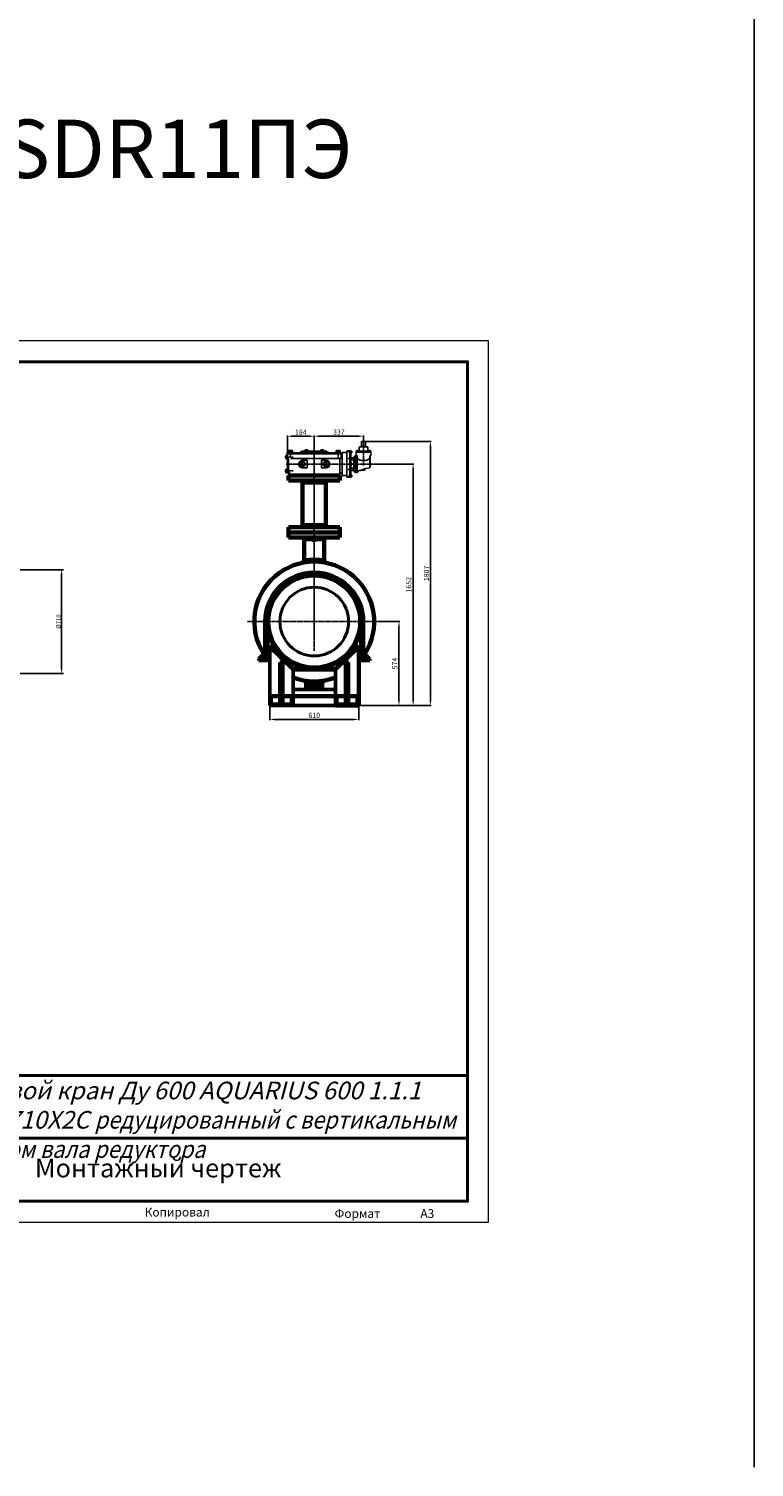
# Model space of a CAD drawing. Units: millimetres. Extents: x 172899 to 252282, y -79361 to -2523.
# Drawn here: x 186367 to 191330, y -79361 to -69517 of the extents above; entities that cross this region are included whole.
import ezdxf
from ezdxf.enums import TextEntityAlignment as Align

# ---------------------------------------------------------------- set-up
doc = ezdxf.new("R2010")
doc.units = ezdxf.units.MM
doc.linetypes.add('GOST2.303 4', pattern=[7, 5, -2, 0])
doc.linetypes.add('GOST2.303 5', pattern=[24, 20, -1.5, 1, -1.5])
for name, color, linetype, lineweight in [('деталь', 14, 'Continuous', 60), ('Оси', 14, 'GOST2.303 5', 25), ('штриховка', 14, 'Continuous', 40)]:
    doc.layers.add(name, color=color, linetype=linetype, lineweight=lineweight)
doc.layers.add('Размеры', color=7, linetype='Continuous')
doc.layers.add('Редуктора SAMBO', color=6, linetype='Continuous')
doc.styles.add('GOST 2.304', font='CS_Gost2304.shx', dxfattribs={"oblique": 15})
doc.dimstyles.new('GOST', dxfattribs={"dimscale": 0, "dimtxt": 3, "dimasz": 3, "dimexe": 1.25, "dimexo": 0, "dimtad": 1, "dimtoh": 1, "dimdec": 3, "dimtxsty": 'GOST 2.304', "dimcen": 5, "dimadec": 3, "dimazin": 2, "dimtfac": 0.75, "dimtdec": 4, "dimtmove": 1, "dimatfit": 3, "dimfxl": 1, "dimtolj": 1, "dimarcsym": 1})

# ---------------------------------------------------------------- blocks, each defined once
blk = doc.blocks.new('SAMBO_SBWG-055-1S2B(1)')
at = {"layer": 'Редуктора SAMBO', "linetype": 'GOST2.303 5'}
for p, q in [((-4826.4, 7777.8), (-4826.4, 7748.9)), ((-4719, 7777.8), (-4719, 7748.9)), ((-4435.7, 7666.2), (-4435.7, 7840.6)), ((-4974.3, 7722.9), (-4916, 7722.9)), ((-4936.2, 7773.4), (-4936.2, 7721)), ((-4854.3, 7698.9), (-4854.3, 7652.1)), ((-4772.7, 7585.8), (-4772.7, 7774.7)), ((-4691.1, 7698.9), (-4691.1, 7652.1)), ((-4609.2, 7773.4), (-4609.2, 7721)), ((-4514.9, 7758.2), (-4541.3, 7758.2)), ((-4514.9, 7712.5), (-4541.3, 7712.5)), ((-4479.4, 7751.2), (-4479.4, 7774.1)), ((-4392, 7751.2), (-4392, 7774.1)), ((-4974.3, 7628.1), (-4916, 7628.1)), ((-4964.9, 7675.5), (-4362.2, 7675.5)), ((-4511.7, 7638.6), (-4541.3, 7638.6)), ((-4514.9, 7592.9), (-4541.3, 7592.9)), ((-4512.1, 7675.5), (-4480.5, 7675.5)), ((-4492.9, 7624.5), (-4469.9, 7624.5))]:
    blk.add_line(p, q, dxfattribs=at)
at = {"layer": 'Редуктора SAMBO'}
for p, q in [((-4464.5, 7790.9), (-4465.3, 7766.7)), ((-4461.4, 7793.8), (-4435.7, 7793.8)), ((-4450.7, 7793.8), (-4450.7, 7796.5)), ((-4450.7, 7796.5), (-4420.7, 7796.5)), ((-4448.7, 7796.5), (-4448.7, 7830.5)), ((-4448.7, 7830.5), (-4422.7, 7830.5)), ((-4448.7, 7796.5), (-4422.7, 7796.5)), ((-4444.8, 7796.5), (-4435.7, 7796.5)), ((-4426.6, 7796.5), (-4435.7, 7796.5)), ((-4410, 7793.8), (-4435.7, 7793.8)), ((-4422.7, 7796.5), (-4422.7, 7830.5)), ((-4420.7, 7793.8), (-4420.7, 7796.5)), ((-4406.9, 7790.9), (-4406.1, 7766.7)), ((-4967.9, 7722.9), (-4967.9, 7734.6)), ((-4967.9, 7734.6), (-4959, 7734.6)), ((-4967.9, 7728.8), (-4959, 7728.8)), ((-4967.9, 7722.9), (-4967.9, 7711.3)), ((-4967.9, 7717.1), (-4959, 7717.1)), ((-4967.9, 7711.3), (-4959, 7711.3)), ((-4959, 7734.6), (-4959, 7722.9)), ((-4959, 7733.1), (-4957.7, 7733.1)), ((-4959, 7711.3), (-4959, 7722.9)), ((-4957.7, 7752.3), (-4873.6, 7752.3)), ((-4957.7, 7752.3), (-4957.7, 7720.4)), ((-4957.7, 7745), (-4587.7, 7745)), ((-4956.7, 7675.5), (-4956.7, 7717)), ((-4936.2, 7767.6), (-4950.1, 7767.6)), ((-4950.1, 7767.6), (-4950.1, 7755.8)), ((-4950.1, 7755.8), (-4936.2, 7755.8)), ((-4947.7, 7602.8), (-4947.7, 7707.3)), ((-4943.2, 7755.8), (-4943.2, 7767.6)), ((-4943.2, 7755.8), (-4943.2, 7752.3)), ((-4936.2, 7767.6), (-4922.4, 7767.6)), ((-4922.4, 7755.8), (-4936.2, 7755.8)), ((-4933.3, 7713.9), (-4772.7, 7713.9)), ((-4929.3, 7755.8), (-4929.3, 7767.6)), ((-4929.3, 7755.8), (-4929.3, 7752.3)), ((-4922.4, 7767.6), (-4922.4, 7755.8)), ((-4869.2, 7752.3), (-4676.5, 7752.3)), ((-4858.8, 7757.5), (-4867.8, 7757.5)), ((-4858.8, 7763.7), (-4858.8, 7757.5)), ((-4858.8, 7763.7), (-4686.6, 7763.7)), ((-4858.8, 7757.5), (-4677.5, 7757.5)), ((-4854.3, 7701.1), (-4822, 7701.1)), ((-4817.4, 7771.6), (-4835.5, 7771.6)), ((-4835.5, 7771.6), (-4835.5, 7763.7)), ((-4831.3, 7771.6), (-4831.3, 7763.7)), ((-4822, 7701.1), (-4822, 7649.9)), ((-4821.5, 7771.6), (-4821.5, 7763.7)), ((-4817.4, 7771.6), (-4817.4, 7763.7)), ((-4598, 7713.9), (-4772.7, 7713.9)), ((-4728, 7771.6), (-4709.9, 7771.6)), ((-4728, 7771.6), (-4728, 7763.7)), ((-4723.9, 7771.6), (-4723.9, 7763.7)), ((-4691.1, 7701.1), (-4723.4, 7701.1)), ((-4723.4, 7701.1), (-4723.4, 7649.9)), ((-4714.1, 7771.6), (-4714.1, 7763.7)), ((-4709.9, 7771.6), (-4709.9, 7763.7)), ((-4686.6, 7763.7), (-4686.6, 7757.5)), ((-4587.7, 7752.3), (-4671.5, 7752.3)), ((-4609.2, 7767.6), (-4623, 7767.6)), ((-4623, 7767.6), (-4623, 7755.8)), ((-4623, 7755.8), (-4609.2, 7755.8)), ((-4616.1, 7755.8), (-4616.1, 7767.6)), ((-4616.1, 7755.8), (-4616.1, 7752.3)), ((-4609.2, 7767.6), (-4595.3, 7767.6)), ((-4595.3, 7755.8), (-4609.2, 7755.8)), ((-4602.2, 7755.8), (-4602.2, 7767.6)), ((-4602.2, 7755.8), (-4602.2, 7752.3)), ((-4601.8, 7713.9), (-4599.2, 7713.9)), ((-4597.7, 7602.8), (-4597.7, 7707.3)), ((-4595.3, 7767.6), (-4595.3, 7755.8)), ((-4587.7, 7752.3), (-4587.7, 7720.4)), ((-4584.7, 7734.7), (-4587.7, 7734.7)), ((-4581.9, 7599.2), (-4581.9, 7751.9)), ((-4578.6, 7755.2), (-4553.2, 7755.2)), ((-4549.9, 7758.5), (-4549.9, 7762.1)), ((-4549.9, 7592.6), (-4549.9, 7758.5)), ((-4521.9, 7765.4), (-4546.6, 7765.4)), ((-4529.4, 7585.6), (-4529.4, 7765.4)), ((-4521.9, 7585.6), (-4521.9, 7765.4)), ((-4520.6, 7761.7), (-4521.9, 7761.7)), ((-4520.6, 7754.6), (-4521.9, 7754.6)), ((-4521.9, 7722.2), (-4521.9, 7706.3)), ((-4520.6, 7716), (-4521.9, 7716)), ((-4520.6, 7708.9), (-4521.9, 7708.9)), ((-4520.6, 7679.1), (-4521.9, 7679.1)), ((-4516, 7764.3), (-4520.6, 7764.3)), ((-4520.6, 7764.3), (-4520.6, 7758.2)), ((-4520.6, 7761.2), (-4516, 7761.2)), ((-4520.6, 7752.1), (-4520.6, 7758.2)), ((-4520.6, 7755.1), (-4516, 7755.1)), ((-4516, 7752.1), (-4520.6, 7752.1)), ((-4516, 7718.5), (-4520.6, 7718.5)), ((-4520.6, 7718.5), (-4520.6, 7712.5)), ((-4520.6, 7715.5), (-4516, 7715.5)), ((-4520.6, 7706.4), (-4520.6, 7712.5)), ((-4520.6, 7709.4), (-4516, 7709.4)), ((-4516, 7706.4), (-4520.6, 7706.4)), ((-4516, 7681.6), (-4520.6, 7681.6)), ((-4520.6, 7681.6), (-4520.6, 7675.5)), ((-4520.6, 7678.6), (-4516, 7678.6)), ((-4519.2, 7719.5), (-4502, 7718.8)), ((-4519.2, 7703.5), (-4502, 7702.8)), ((-4516, 7758.2), (-4516, 7764.3)), ((-4516, 7758.2), (-4516, 7752.1)), ((-4516, 7712.5), (-4516, 7718.5)), ((-4516, 7712.5), (-4516, 7706.4)), ((-4516, 7675.5), (-4516, 7681.6)), ((-4502, 7720.2), (-4493.6, 7732.7)), ((-4502, 7675.5), (-4502, 7720.2)), ((-4483.7, 7732.7), (-4493.6, 7732.7)), ((-4493.6, 7732.7), (-4493.6, 7675.5)), ((-4483.7, 7732.7), (-4493.6, 7732.7)), ((-4468.3, 7763.9), (-4486.1, 7763.9)), ((-4486.1, 7763.9), (-4486.1, 7738.5)), ((-4435.7, 7756.9), (-4486.1, 7756.9)), ((-4484.8, 7618.7), (-4484.8, 7732.7)), ((-4483.7, 7763.9), (-4483.7, 7767.1)), ((-4483.7, 7767.1), (-4475.2, 7767.1)), ((-4475.2, 7763.9), (-4483.7, 7763.9)), ((-4481.9, 7763.9), (-4481.9, 7767.1)), ((-4478.1, 7722.5), (-4478.1, 7729.3)), ((-4478.1, 7722.5), (-4478.1, 7675.5)), ((-4477, 7763.9), (-4477, 7767.1)), ((-4477, 7679.8), (-4477, 7671.3)), ((-4473.7, 7679.8), (-4477, 7679.8)), ((-4477, 7678), (-4473.7, 7678)), ((-4475.2, 7767.1), (-4475.2, 7763.9)), ((-4473.7, 7671.3), (-4473.7, 7679.8)), ((-4468.3, 7763.9), (-4435.7, 7763.9)), ((-4403.1, 7763.9), (-4435.7, 7763.9)), ((-4435.7, 7756.9), (-4385.3, 7756.9)), ((-4403.1, 7763.9), (-4385.3, 7763.9)), ((-4387.7, 7767.1), (-4396.2, 7767.1)), ((-4396.2, 7767.1), (-4396.2, 7763.9)), ((-4396.2, 7763.9), (-4387.7, 7763.9)), ((-4394.4, 7763.9), (-4394.4, 7767.1)), ((-4393.3, 7729.5), (-4393.3, 7675.5)), ((-4390.7, 7698), (-4390.7, 7730.3)), ((-4390.7, 7675.5), (-4390.7, 7698)), ((-4390.7, 7681.7), (-4387.1, 7681.7)), ((-4389.5, 7763.9), (-4389.5, 7767.1)), ((-4387.7, 7763.9), (-4387.7, 7767.1)), ((-4387.1, 7681.7), (-4387.1, 7675.5)), ((-4385.3, 7763.9), (-4385.3, 7738.5)), ((-4967.9, 7628.1), (-4967.9, 7639.8)), ((-4967.9, 7639.8), (-4959, 7639.8)), ((-4967.9, 7634), (-4959, 7634)), ((-4967.9, 7628.1), (-4967.9, 7616.4)), ((-4967.9, 7622.3), (-4959, 7622.3)), ((-4967.9, 7616.4), (-4959, 7616.4)), ((-4959, 7639.8), (-4959, 7628.1)), ((-4959, 7616.4), (-4959, 7628.1)), ((-4959, 7617.9), (-4956.7, 7617.9)), ((-4956.7, 7675.5), (-4956.7, 7616.4)), ((-4956.7, 7616.4), (-4936.7, 7616.4)), ((-4891, 7597.5), (-4942.4, 7597.5)), ((-4657.7, 7594.5), (-4887.7, 7594.5)), ((-4822, 7649.9), (-4854.3, 7649.9)), ((-4723.4, 7649.9), (-4691.1, 7649.9)), ((-4654.4, 7597.5), (-4603, 7597.5)), ((-4584.7, 7616.4), (-4597.7, 7616.4)), ((-4578.6, 7595.9), (-4553.2, 7595.9)), ((-4549.9, 7589), (-4549.9, 7592.6)), ((-4521.9, 7585.6), (-4546.6, 7585.6)), ((-4520.6, 7672), (-4521.9, 7672)), ((-4520.6, 7642.2), (-4521.9, 7642.2)), ((-4520.6, 7635.1), (-4521.9, 7635.1)), ((-4520.6, 7596.4), (-4521.9, 7596.4)), ((-4520.6, 7589.4), (-4521.9, 7589.4)), ((-4520.6, 7669.4), (-4520.6, 7675.5)), ((-4520.6, 7672.5), (-4516, 7672.5)), ((-4516, 7669.4), (-4520.6, 7669.4)), ((-4516, 7644.7), (-4520.6, 7644.7)), ((-4520.6, 7644.7), (-4520.6, 7638.6)), ((-4520.6, 7641.7), (-4516, 7641.7)), ((-4520.6, 7632.5), (-4520.6, 7638.6)), ((-4520.6, 7635.6), (-4516, 7635.6)), ((-4516, 7632.5), (-4520.6, 7632.5)), ((-4516, 7599), (-4520.6, 7599)), ((-4520.6, 7599), (-4520.6, 7592.9)), ((-4520.6, 7595.9), (-4516, 7595.9)), ((-4520.6, 7586.8), (-4520.6, 7592.9)), ((-4520.6, 7589.9), (-4516, 7589.9)), ((-4516, 7586.8), (-4520.6, 7586.8)), ((-4519.2, 7647.6), (-4502, 7648.2)), ((-4519.2, 7631.6), (-4502, 7632.3)), ((-4516, 7675.5), (-4516, 7669.4)), ((-4516, 7638.6), (-4516, 7644.7)), ((-4516, 7638.6), (-4516, 7632.5)), ((-4516, 7592.9), (-4516, 7599)), ((-4516, 7592.9), (-4516, 7586.8)), ((-4502, 7675.5), (-4502, 7630.8)), ((-4502, 7630.8), (-4493.6, 7618.7)), ((-4493.6, 7618.7), (-4493.6, 7675.5)), ((-4478.1, 7618.7), (-4493.6, 7618.7)), ((-4477, 7677.8), (-4478.1, 7677.8)), ((-4478.1, 7618.7), (-4478.1, 7675.5)), ((-4477, 7673.2), (-4478.1, 7673.2)), ((-4478.1, 7629.8), (-4463.4, 7630.6)), ((-4477, 7626.8), (-4478.1, 7626.8)), ((-4477, 7622.2), (-4478.1, 7622.2)), ((-4477, 7673.1), (-4473.7, 7673.1)), ((-4477, 7671.3), (-4473.7, 7671.3)), ((-4477, 7620.2), (-4477, 7628.7)), ((-4477, 7628.7), (-4473.7, 7628.7)), ((-4477, 7626.9), (-4473.7, 7626.9)), ((-4477, 7622), (-4473.7, 7622)), ((-4473.7, 7620.2), (-4477, 7620.2)), ((-4473.7, 7628.7), (-4473.7, 7620.2)), ((-4426.9, 7633.3), (-4451, 7633.3)), ((-4449.5, 7633.9), (-4429.4, 7642.7)), ((-4426.9, 7643.6), (-4426.9, 7633.3)), ((-4393.3, 7650), (-4421.3, 7645.2)), ((-4393.3, 7650), (-4393.3, 7675.5)), ((-4390.7, 7675.5), (-4390.7, 7653)), ((-4390.7, 7669.4), (-4387.1, 7669.4)), ((-4387.1, 7669.4), (-4387.1, 7675.5))]:
    blk.add_line(p, q, dxfattribs=at)
for points in [[(-4854.3, 7696.4), (-4872.3, 7685.9), (-4872.3, 7665.1), (-4854.3, 7654.7), (-4836.2, 7665.1), (-4836.2, 7685.9)], [(-4691.1, 7696.4), (-4673.1, 7685.9), (-4673.1, 7665.1), (-4691.1, 7654.7), (-4709.2, 7665.1), (-4709.2, 7685.9)]]:
    blk.add_lwpolyline(points, close=True, dxfattribs=at)
for centre in [(-4854.3, 7675.5), (-4691.1, 7675.5)]:
    blk.add_circle(centre, 16.4, dxfattribs=at)
for centre, radius, start, end in [((-4461.4, 7790.7), 3.05, 90, 176.17887), ((-4410, 7790.7), 3.05, 3.82113, 90), ((-4951.1, 7720.4), 6.57, 180, 258.16001), ((-4955.6, 7706.7), 7.91, 3.96735, 66.55291), ((-4854.3, 7675.5), 25.6, 90, 270), ((-4873.8, 7758.2), 5.99, 271.98655, 353.23314), ((-4691.1, 7675.5), 25.6, 270, 90), ((-4671.6, 7758.2), 5.99, 186.76686, 268.01345), ((-4589.8, 7706.7), 7.91, 113.44709, 176.03265), ((-4594.3, 7720.4), 6.57, 281.83999, 0), ((-4584.7, 7737.5), 2.77, 270, 0), ((-4578.6, 7751.9), 3.32, 90, 180), ((-4553.2, 7758.5), 3.32, 270, 0), ((-4546.6, 7762.1), 3.32, 90, 180), ((-4519.1, 7722.2), 2.77, 180, 267.79072), ((-4519.1, 7706.3), 2.77, 180, 267.79072), ((-4476.4, 7739.1), 9.79, 183.73773, 270.95956), ((-4433.9, 7775.9), 77.1, 234.96728, 268.65475), ((-4468.3, 7766.9), 3.05, 270, 356.17887), ((-4437.5, 7775.9), 77.1, 271.34525, 305.03272), ((-4403.1, 7766.9), 3.05, 183.82113, 270), ((-4395, 7739.1), 9.79, 269.04044, 356.26227), ((-4942.4, 7602.8), 5.27, 180, 270), ((-4891.8, 7593.4), 4.24, 16.14575, 80.01266), ((-4653.6, 7593.4), 4.24, 99.98734, 163.85425), ((-4603, 7602.8), 5.27, 270, 0), ((-4584.7, 7613.6), 2.77, 0, 90), ((-4578.6, 7599.2), 3.32, 180, 270), ((-4553.2, 7592.6), 3.32, 0, 90), ((-4546.6, 7589), 3.32, 180, 270), ((-4519.1, 7644.8), 2.77, 92.20928, 180), ((-4519.1, 7628.8), 2.77, 92.20928, 180), ((-4465.7, 7671), 40.5, 273.30035, 293.5638), ((-4413.2, 7605.5), 40.5, 101.56243, 113.5638), ((-4393.7, 7653), 3.05, 278.92541, 0)]:
    blk.add_arc(centre, radius, start, end, dxfattribs=at)
blk = doc.blocks.new('*D618')
at = {"layer": 'Defpoints', "color": 0}
for p in [(188136, -72305.4), (188320, -72393.4), (188136, -72487.2)]:
    blk.add_point(p, dxfattribs=at)
at = {"layer": 'Размеры', "color": 0, "lineweight": -2}
for p, q in [((188136, -72487.2), (188136, -72300.4)), ((188285, -72305.4), (188171, -72305.4)), ((188320, -72393.4), (188320, -72300.4))]:
    blk.add_line(p, q, dxfattribs=at)
at = {"layer": 'Размеры', "color": 0}
for points in [[(188171, -72299.6), (188171, -72311.2), (188136, -72305.4)], [(188285, -72299.6), (188285, -72311.2), (188320, -72305.4)]]:
    blk.add_solid(points, dxfattribs=at)
at = {"layer": 'Размеры', "color": 0, "insert": (188228, -72277.9), "char_height": 35, "attachment_point": 5, "style": 'GOST 2.304'}
blk.add_mtext('\\A1;184', dxfattribs=at)
blk = doc.blocks.new('*D619')
at = {"layer": 'Defpoints', "color": 0}
for p in [(188657, -72305.4), (188320, -72426.5), (188657, -72360.6)]:
    blk.add_point(p, dxfattribs=at)
at = {"layer": 'Размеры', "color": 0, "lineweight": -2}
for p, q in [((188320, -72426.5), (188320, -72300.4)), ((188355, -72305.4), (188622, -72305.4)), ((188657, -72360.6), (188657, -72300.4))]:
    blk.add_line(p, q, dxfattribs=at)
at = {"layer": 'Размеры', "color": 0}
for points in [[(188355, -72299.6), (188355, -72311.2), (188320, -72305.4)], [(188622, -72299.6), (188622, -72311.2), (188657, -72305.4)]]:
    blk.add_solid(points, dxfattribs=at)
at = {"layer": 'Размеры', "color": 0, "insert": (188488.5, -72277.2), "char_height": 35, "attachment_point": 5, "style": 'GOST 2.304'}
blk.add_mtext('\\A1;337', dxfattribs=at)
blk = doc.blocks.new('*D646')
at = {"layer": 'Defpoints', "color": 0}
for p in [(188730.6, -72495.7), (188996.7, -72495.7), (188624.7, -74147.9)]:
    blk.add_point(p, dxfattribs=at)
at = {"layer": 'Размеры', "color": 0, "lineweight": -2}
for p, q in [((188730.6, -72495.7), (189001.7, -72495.7)), ((188996.7, -74112.9), (188996.7, -72530.7)), ((188624.7, -74147.9), (189001.7, -74147.9))]:
    blk.add_line(p, q, dxfattribs=at)
at = {"layer": 'Размеры', "color": 0}
for points in [[(188990.8, -72530.7), (189002.5, -72530.7), (188996.7, -72495.7)], [(188990.8, -74112.9), (189002.5, -74112.9), (188996.7, -74147.9)]]:
    blk.add_solid(points, dxfattribs=at)
at = {"layer": 'Размеры', "color": 0, "insert": (188967.1, -73321.8), "char_height": 35, "attachment_point": 5, "rotation": 90, "style": 'GOST 2.304'}
blk.add_mtext('\\A1;1652', dxfattribs=at)
blk = doc.blocks.new('*D647')
at = {"layer": 'Defpoints', "color": 0}
for p in [(188775.6, -73573.7), (188899.9, -73573.7), (188625, -74147.9)]:
    blk.add_point(p, dxfattribs=at)
at = {"layer": 'Размеры', "color": 0, "lineweight": -2}
for p, q in [((188775.6, -73573.7), (188904.9, -73573.7)), ((188899.9, -74112.9), (188899.9, -73608.7)), ((188625, -74147.9), (188904.9, -74147.9))]:
    blk.add_line(p, q, dxfattribs=at)
at = {"layer": 'Размеры', "color": 0}
for points in [[(188894.1, -73608.7), (188905.7, -73608.7), (188899.9, -73573.7)], [(188894.1, -74112.9), (188905.7, -74112.9), (188899.9, -74147.9)]]:
    blk.add_solid(points, dxfattribs=at)
at = {"layer": 'Размеры', "color": 0, "insert": (188871.7, -73860.8), "char_height": 35, "attachment_point": 5, "rotation": 90, "style": 'GOST 2.304'}
blk.add_mtext('\\A1;574', dxfattribs=at)
blk = doc.blocks.new('*D648')
at = {"layer": 'Defpoints', "color": 0}
for p in [(188670, -72340.7), (189115, -72340.7), (188624.7, -74147.9)]:
    blk.add_point(p, dxfattribs=at)
at = {"layer": 'Размеры', "color": 0, "lineweight": -2}
for p, q in [((188670, -72340.7), (189120, -72340.7)), ((189115, -74112.9), (189115, -72375.7)), ((188624.7, -74147.9), (189120, -74147.9))]:
    blk.add_line(p, q, dxfattribs=at)
at = {"layer": 'Размеры', "color": 0}
for points in [[(189109.2, -72375.7), (189120.8, -72375.7), (189115, -72340.7)], [(189109.2, -74112.9), (189120.8, -74112.9), (189115, -74147.9)]]:
    blk.add_solid(points, dxfattribs=at)
at = {"layer": 'Размеры', "color": 0, "insert": (189087.5, -73244.3), "char_height": 35, "attachment_point": 5, "rotation": 90, "style": 'GOST 2.304'}
blk.add_mtext('\\A1;1807', dxfattribs=at)
blk = doc.blocks.new('*D667')
at = {"layer": 'Defpoints', "color": 0}
for p in [(188015.4, -74147.9), (188625, -74147.9), (188625, -74243.8)]:
    blk.add_point(p, dxfattribs=at)
at = {"layer": 'Размеры', "color": 0, "lineweight": -2}
for p, q in [((188015.4, -74147.9), (188015.4, -74248.8)), ((188625, -74147.9), (188625, -74248.8)), ((188050.4, -74243.8), (188590, -74243.8))]:
    blk.add_line(p, q, dxfattribs=at)
at = {"layer": 'Размеры', "color": 0}
for points in [[(188050.4, -74238), (188050.4, -74249.6), (188015.4, -74243.8)], [(188590, -74238), (188590, -74249.6), (188625, -74243.8)]]:
    blk.add_solid(points, dxfattribs=at)
at = {"layer": 'Размеры', "color": 0, "insert": (188320.2, -74215.3), "char_height": 35, "attachment_point": 5, "style": 'GOST 2.304'}
blk.add_mtext('\\A1;610', dxfattribs=at)
blk = doc.blocks.new('*D708')
at = {"layer": 'Defpoints', "color": 0, "ltscale": 10}
for p in [(186307.2, -73218.8), (186591.8, -73218.8), (186307.2, -73928.8)]:
    blk.add_point(p, dxfattribs=at)
at = {"layer": 'деталь', "color": 0, "lineweight": -2, "ltscale": 10}
for p, q in [((186307.2, -73218.8), (186604.3, -73218.8)), ((186591.8, -73898.8), (186591.8, -73248.8)), ((186307.2, -73928.8), (186604.3, -73928.8))]:
    blk.add_line(p, q, dxfattribs=at)
at = {"layer": 'деталь', "color": 0, "ltscale": 10}
for points in [[(186586.8, -73248.8), (186596.8, -73248.8), (186591.8, -73218.8)], [(186586.8, -73898.8), (186596.8, -73898.8), (186591.8, -73928.8)]]:
    blk.add_solid(points, dxfattribs=at)
at = {"layer": 'деталь', "color": 0, "ltscale": 10, "insert": (186570.6, -73573.8), "char_height": 30, "attachment_point": 5, "rotation": 90, "style": 'GOST 2.304'}
blk.add_mtext('\\A1;{\\Q0;%%C}710', dxfattribs=at)

msp = doc.modelspace()

# ---------------------------------------------------------------- hatches: boundary and pattern name
at = {"layer": 'деталь'}
h = msp.add_hatch(color=256, dxfattribs=at)
h.paths.add_polyline_path([(188320.0472, -72622.4475), (188320.0472, -72608.6983), (188240.5472, -72608.6983), (188240.5472, -72622.4475)])
h.paths.add_polyline_path([(188399.5472, -72622.4475), (188399.5472, -72608.6983), (188320.0472, -72608.6983), (188320.0472, -72622.4475)])
h = msp.add_hatch(color=256, dxfattribs=at)
h.paths.add_polyline_path([(188320.0472, -72914.8439), (188240.5472, -72914.8439), (188240.5472, -72928.6983), (188320.0472, -72928.6983)])
h.paths.add_polyline_path([(188399.5472, -72914.8439), (188320.0472, -72914.8439), (188320.0472, -72928.6983), (188399.5472, -72928.6983)])
h = msp.add_hatch(color=256, dxfattribs=at)
h.paths.add_polyline_path([(188251.8072, -72998.6983), (188241.6671, -72998.6983), (188251.8072, -73008.9705)])
h.paths.add_polyline_path([(188320.0472, -72998.6983), (188265.9672, -72998.6983), (188254.7192, -72998.6983), (188251.8072, -73001.6103), (188251.8072, -73008.9705), (188320.0472, -73008.9705)])
h.paths.add_polyline_path([(188254.7192, -72998.6983), (188251.8072, -72998.6983), (188251.8072, -73001.6103)], flags=17)
h.paths.add_polyline_path([(188388.2872, -73001.6103), (188385.3752, -72998.6983), (188374.1272, -72998.6983), (188320.0472, -72998.6983), (188320.0472, -73008.4867), (188320.0472, -73008.9705), (188388.2872, -73008.9705)])
h.paths.add_polyline_path([(188388.2872, -72998.6983), (188385.3752, -72998.6983), (188388.2872, -73001.6103)], flags=17)
h.paths.add_polyline_path([(188398.4274, -72998.6983), (188388.2872, -72998.6983), (188388.2872, -73008.9705)])
at = {"layer": 'штриховка'}
h = msp.add_hatch(color=256, dxfattribs=at)
h.paths.add_polyline_path([(188320.0472, -73151.0654, 0.037235527), (188251.8072, -73156.1544), (188239.6844, -73171.6512, -0.049361042), (188320.0472, -73163.6983)])
h.paths.add_polyline_path([(188388.2872, -73156.1544, 0.037235527), (188320.0472, -73151.0654), (188320.0472, -73163.6983, -0.049361042), (188400.41, -73171.6512)])
msp.add_hatch(color=256, dxfattribs=at).paths.add_polyline_path([(188373.2629, -73991.7652), (188383.8993, -73978.6957, -0.078988537), (188255.1615, -73978.5314), (188265.4625, -73991.7653, 0.071535929)])
h = msp.add_hatch(color=256, dxfattribs=at)
h.paths.add_polyline_path([(188319.3627, -74012.661), (188319.3627, -74004.9732), (188265.4633, -74004.973, 0.475100613), (188265.4625, -74012.6607)])
h.paths.add_polyline_path([(188373.2617, -74012.6613, 0.475127994), (188373.2627, -74004.9733), (188319.3627, -74004.9732), (188319.3627, -74012.661)])

# ---------------------------------------------------------------- linework, layer by layer
msp.add_line((191330.4817, -18018.732), (191330.4817, -79360.7214))
at = {"color": 5, "linetype": 'Continuous', "lineweight": 40}
for p, q in [((183541.9815, -76678.9967), (189369.3355, -76678.9967)), ((185684.1561, -77109.8585), (189369.3355, -77109.8585)), ((189369.3355, -77540.7202), (189369.3355, -77109.8585))]:
    msp.add_line(p, q, dxfattribs=at)
at = {"color": 7, "linetype": 'Continuous', "lineweight": 13}
msp.add_line((189512.9561, -77684.3408), (189512.9561, -77564.657), dxfattribs=at)
msp.add_lwpolyline([(180981.8933, -77684.3408), (189512.9561, -77684.3408), (189512.9561, -71652.2763), (180981.8933, -71652.2763), (180981.8933, -77684.3408)], dxfattribs=at)
at = {"color": 5, "linetype": 'Continuous', "lineweight": 40}
msp.add_lwpolyline([(181556.3757, -77540.7202), (189369.3355, -77540.7202), (189369.3355, -71795.8969), (181556.3757, -71795.8969), (181556.3757, -77540.7202)], dxfattribs=at)
at = {"layer": 'деталь'}
for p, q in [((188145.0472, -72573.6983), (188320.0472, -72573.6983)), ((188145.0472, -72573.6983), (188145.0472, -72608.6983)), ((188145.0472, -72608.6983), (188495.0472, -72608.6983)), ((188240.5472, -72928.6983), (188240.5472, -72608.6983)), ((188399.5472, -72622.4475), (188240.5472, -72622.4475)), ((188495.0472, -72573.6983), (188320.0472, -72573.6983)), ((188399.5472, -72928.6983), (188399.5472, -72608.6983)), ((188495.0472, -72573.6983), (188495.0472, -72608.6983)), ((188145.0472, -72928.6983), (188495.0472, -72928.6983)), ((188145.0472, -72963.6983), (188145.0472, -72928.6983)), ((188399.5472, -72914.8439), (188240.5472, -72914.8439)), ((188320.0472, -72928.6983), (188399.5472, -72928.6983)), ((188495.0472, -72963.6983), (188495.0472, -72928.6983)), ((188145.0472, -72963.6983), (188145.0472, -72998.6983)), ((188145.0472, -72963.6983), (188145.0472, -72998.6983)), ((188145.0472, -72963.6983), (188495.0472, -72963.6983)), ((188145.0472, -72963.6983), (188495.0472, -72963.6983)), ((188145.0472, -72998.6983), (188495.0472, -72998.6983)), ((188145.0472, -72998.6983), (188495.0472, -72998.6983)), ((188241.6671, -72998.6983), (188251.8072, -73008.9705)), ((188254.7192, -72998.6983), (188251.8072, -73001.6103)), ((188251.8072, -73008.9705), (188388.2872, -73008.9705)), ((188251.8072, -73008.9705), (188251.8072, -73156.1544)), ((188255.9672, -72998.6983), (188254.7192, -72998.6983)), ((188265.9672, -72998.6983), (188374.7512, -72998.6983)), ((188320.0472, -72985.8874), (188320.0472, -73028.4467)), ((188384.1272, -72998.6983), (188385.3752, -72998.6983)), ((188385.3752, -72998.6983), (188388.2872, -73001.6103)), ((188398.4274, -72998.6983), (188388.2872, -73008.9705)), ((188388.2872, -73008.9705), (188388.2872, -73156.1544)), ((188495.0472, -72963.6983), (188495.0472, -72998.6983)), ((188495.0472, -72963.6983), (188495.0472, -72998.6983)), ((188251.8072, -73156.1544), (188239.6844, -73171.6512)), ((188388.2872, -73156.1544), (188400.41, -73171.6512)), ((187984.659, -73573.6983), (187984.659, -73829.656)), ((187998.0472, -73573.6983), (187999.656, -73829.656)), ((188642.4242, -73573.6983), (188640.8154, -73829.656)), ((188655.8125, -73573.6983), (188655.8125, -73829.656)), ((188625.0471, -74147.9404), (188625.0471, -73739.8298)), ((188085.4091, -73854.9817), (188105.4052, -73854.9817)), ((188554.6853, -73854.9817), (188534.6892, -73854.9817)), ((188265.4625, -73991.7653), (188255.1354, -73978.4978)), ((188265.4625, -73991.7653), (188265.4625, -73996.3436)), ((188265.4625, -73994.0548), (188265.4626, -74014.053)), ((188265.4627, -74024.6941), (188265.4625, -74012.6607)), ((188265.4625, -74012.6607), (188373.2628, -74012.6613)), ((188265.4626, -74004.973), (188373.2627, -74004.9733)), ((188373.2627, -74024.6938), (188373.2628, -74009.4932)), ((188373.2629, -73994.0544), (188373.2628, -74014.0533)), ((188373.2629, -73991.7652), (188383.8993, -73978.6957)), ((188373.2629, -73991.7652), (188373.2629, -73996.3436)), ((188023.9197, -74083.9529), (188015.4228, -74083.9529)), ((188015.4228, -74083.9529), (188166.8916, -74083.9529)), ((188023.9197, -74139.442), (188023.9197, -74083.9529)), ((188166.8916, -74139.442), (188166.8916, -74083.9529)), ((188166.8916, -74083.9529), (188175.3903, -74083.9529)), ((188175.3903, -74083.9529), (188625.0473, -74083.9529)), ((188265.4627, -74024.6941), (188373.2627, -74024.6938)), ((188473.1998, -74139.442), (188473.1998, -74083.9529)), ((188616.1718, -74139.442), (188616.1718, -74083.9529)), ((188624.6701, -74147.9404), (188464.6701, -74147.9404)), ((188464.6701, -74147.9404), (188465.0471, -74147.9404)), ((188464.6701, -74147.9404), (188465.0471, -74147.9404)), ((188464.6701, -74147.9404), (188465.0471, -74147.9404)), ((188464.7015, -74147.9404), (188465.0785, -74147.9404))]:
    msp.add_line(p, q, dxfattribs=at)
at = {"layer": 'деталь', "lineweight": 50, "ltscale": 5}
for p, q in [((188005.4248, -73764.6688), (187940.4375, -73829.656)), ((188015.4228, -73764.6688), (188005.4248, -73764.6688)), ((188005.4248, -73764.6688), (188005.4248, -73829.656)), ((188015.4228, -73764.6688), (188005.4248, -73764.6688)), ((188015.4228, -73839.6541), (188015.4228, -73764.6688)), ((188625.0486, -73764.6688), (188635.0466, -73764.6688)), ((188635.0466, -73764.6688), (188635.0466, -73829.656)), ((188635.0466, -73764.6688), (188700.0339, -73829.656)), ((188005.4248, -73829.656), (187940.4375, -73829.656)), ((187940.4375, -73829.656), (187940.4375, -73839.6541)), ((187940.4375, -73839.6541), (188015.4228, -73839.6541)), ((188699.6569, -73839.6541), (188624.6716, -73839.6541)), ((188635.0466, -73829.656), (188700.0339, -73829.656)), ((188700.0339, -73829.656), (188700.0339, -73839.6541))]:
    msp.add_line(p, q, dxfattribs=at)
at = {"layer": 'деталь', "color": 1, "lineweight": 50, "ltscale": 5}
for p, q in [((188015.4228, -73739.7339), (188015.4228, -74147.9404)), ((188015.4228, -73739.7339), (188175.3915, -73894.0463)), ((188175.3915, -73904.0443), (188015.4228, -73749.8278)), ((188465.0369, -73904.0443), (188625.0486, -73749.8278)), ((188465.0377, -73894.2541), (188625.0486, -73739.8298)), ((188625.0486, -73739.8298), (188625.0471, -74147.9404)), ((188085.4091, -74139.442), (188085.4091, -73854.9817)), ((188105.4052, -74139.442), (188105.4052, -73854.9817)), ((188175.39, -74147.9404), (188175.3915, -73894.0463)), ((188175.3911, -73894.2541), (188465.0377, -73894.2541)), ((188175.3915, -73904.0443), (188465.0369, -73904.0443)), ((188465.0157, -74147.9404), (188465.0377, -73894.2541)), ((188534.6892, -74139.442), (188534.6892, -73854.9817)), ((188554.6853, -74139.442), (188554.6853, -73854.9817)), ((188175.3915, -74039.5834), (188464.6984, -74039.5834)), ((188015.4213, -74147.9404), (188175.39, -74147.9404)), ((188624.6701, -74147.9404), (188464.7015, -74147.9404))]:
    msp.add_line(p, q, dxfattribs=at)
at = {"layer": 'деталь', "color": 1, "linetype": 'ByBlock', "lineweight": 50, "ltscale": 5}
for p, q in [((188166.8916, -74139.442), (188023.9197, -74139.442)), ((188175.39, -74147.9404), (188464.7015, -74147.9404)), ((188175.3915, -74147.9404), (188175.3915, -74124.7464)), ((188616.1718, -74139.442), (188473.1998, -74139.442))]:
    msp.add_line(p, q, dxfattribs=at)
at = {"layer": 'деталь', "color": 1, "linetype": 'GOST2.303 4', "lineweight": 50, "ltscale": 5}
msp.add_line((188175.39, -74147.9404), (188166.8916, -74147.9404), dxfattribs=at)
at = {"layer": 'деталь'}
for radius in [322, 315]:
    msp.add_circle((188320.0472, -73573.6983), radius, dxfattribs=at)
for centre, radius, start, end in [((188320.0472, -73573.6983), 410, 327.35138613, 212.68674712), ((188320.0472, -73611.1393), 460.0738, 81.47018648, 98.52981352), ((188320.0472, -73573.6983), 335.3883, 0, 180), ((188320.0472, -73573.6983), 410, 249.34011579, 290.70901859), ((188268.5951, -74008.8172), 4.9584, 129.1799764, 230.81942839), ((188319.3626, -73616.9579), 378.6632, 261.81653728, 278.18348375), ((188370.1302, -74008.8169), 4.9584, 309.18086907, 50.82032107)]:
    msp.add_arc(centre, radius, start, end, dxfattribs=at)
at = {"layer": 'Оси'}
for p, q in [((188320.0472, -73689.0713), (188320.0472, -72458.1625)), ((188320.0472, -73772.9796), (188320.0472, -72458.1625)), ((187864.4511, -73573.6983), (188775.6434, -73573.6983))]:
    msp.add_line(p, q, dxfattribs=at)
at = {"layer": 'штриховка'}
msp.add_circle((188320.0472, -73573.6983), 235, dxfattribs=at)

# ---------------------------------------------------------------- block references
at = {"layer": 'Редуктора SAMBO'}
msp.add_blockref('SAMBO_SBWG-055-1S2B(1)', (193092.7416, -80171.2333), dxfattribs=at)

# ---------------------------------------------------------------- texts
at = {"color": 7, "linetype": 'Continuous', "lineweight": 13, "style": 'GOST 2.304', "oblique": 15}
for s, p in [('Копировал', (187382.2611, -77645.087)), ('Формат', (188615.3274, -77654.4199))]:
    msp.add_text(s, height=59.84191, dxfattribs=at).set_placement(p, align=Align.CENTER)
msp.add_text('A3', height=59.84191, dxfattribs=at).set_placement((189046.1892, -77654.4199))
at = {"insert": (181866.7676, -70138.5925), "char_height": 400, "width": 7426.47264, "attachment_point": 1, "style": 'GOST 2.304'}
msp.add_mtext('\\A1;НСПС710/630*8  SDR11ПЭ 100', dxfattribs=at)
at = {"layer": 'штриховка', "attachment_point": 1, "style": 'GOST 2.304'}
for s, insert, char_height, width in [('{\\Fcs_gost2304a|c204;\\Q15;Шаровой кран Ду 600 AQUARIUS 600 1.1.1 НСПС710Х2С \\W0.9;редуцированный c вертикальным выходом вала редуктора}', (185769.4808, -76722.3788), 120.3920088, 3599.854681), ('Монтажный чертеж ', (186408.8593, -77249.7637), 127.473892, 1760.751048)]:
    msp.add_mtext(s, dxfattribs=dict(at, insert=insert, char_height=char_height, width=width))

# ---------------------------------------------------------------- dimensions: what is measured, and where the dimension line sits
at = {"layer": 'деталь', "ltscale": 10}
dim = msp.add_linear_dim(base=(186591.807, -73218.8275), p1=(186307.2361, -73928.8275), p2=(186307.2361, -73218.8275), angle=90, text='{\\Q0;%%C}<>', dimstyle='GOST', override={"dimscale": 10, "dimlfac": 1, "dimtxsty": 'GOST 2.304', "dimsah": 1, "dimtolj": 1}, dxfattribs=at)
dim.commit()
dim.dimension.update_dxf_attribs({"geometry": '*D708', "text_midpoint": (186570.557, -73573.8275)})
at = {"layer": 'Размеры'}
for base, p1, p2, picture, middle in [((188136.0472, -72305.3994), (188320.0472, -72393.3856), (188136.0472, -72487.2089), '*D618', (188228.0472, -72277.8994)), ((188657.0472, -72305.3994), (188320.0472, -72426.526), (188657.0472, -72360.6292), '*D619', (188488.5472, -72277.1745))]:
    dim = msp.add_linear_dim(base=base, p1=p1, p2=p2, dimstyle='GOST', override={"dimscale": 1, "dimtxt": 35, "dimasz": 35, "dimexe": 5, "dimgap": 10, "dimdec": 0}, dxfattribs=at)
    dim.commit()
    dim.dimension.update_dxf_attribs({"geometry": picture, "text_midpoint": middle})
for base, p1, p2, text, picture, middle in [((189114.9871, -72340.6983), (188624.6701, -74147.9404), (188670.0472, -72340.6983), '1807', '*D648', (189087.4871, -73244.3193)), ((188996.6705, -72495.6983), (188624.6701, -74147.9404), (188730.5762, -72495.6983), '1652', '*D646', (188967.09, -73321.8193)), ((188899.9087, -73573.6983), (188625.0471, -74147.9404), (188775.6434, -73573.6983), '574', '*D647', (188871.6838, -73860.8193))]:
    dim = msp.add_linear_dim(base=base, p1=p1, p2=p2, angle=90, text=text, dimstyle='GOST', override={"dimscale": 1, "dimtxt": 35, "dimasz": 35, "dimexe": 5, "dimgap": 10, "dimdec": 2, "dimlfac": 1, "dimtxsty": 'GOST 2.304', "dimsah": 1, "dimtolj": 1}, dxfattribs=at)
    dim.commit()
    dim.dimension.update_dxf_attribs({"geometry": picture, "text_midpoint": middle})
dim = msp.add_linear_dim(base=(188625.0471, -74243.7921), p1=(188015.4213, -74147.9404), p2=(188625.0471, -74147.9404), text='610', dimstyle='GOST', override={"dimscale": 1, "dimtxt": 35, "dimasz": 35, "dimexe": 5, "dimgap": 10, "dimdec": 2, "dimlfac": 1, "dimtxsty": 'GOST 2.304', "dimsah": 1, "dimtolj": 1}, dxfattribs=at)
dim.commit()
dim.dimension.update_dxf_attribs({"geometry": '*D667', "text_midpoint": (188320.2342, -74215.2793)})

doc.saveas('drawing.dxf')
